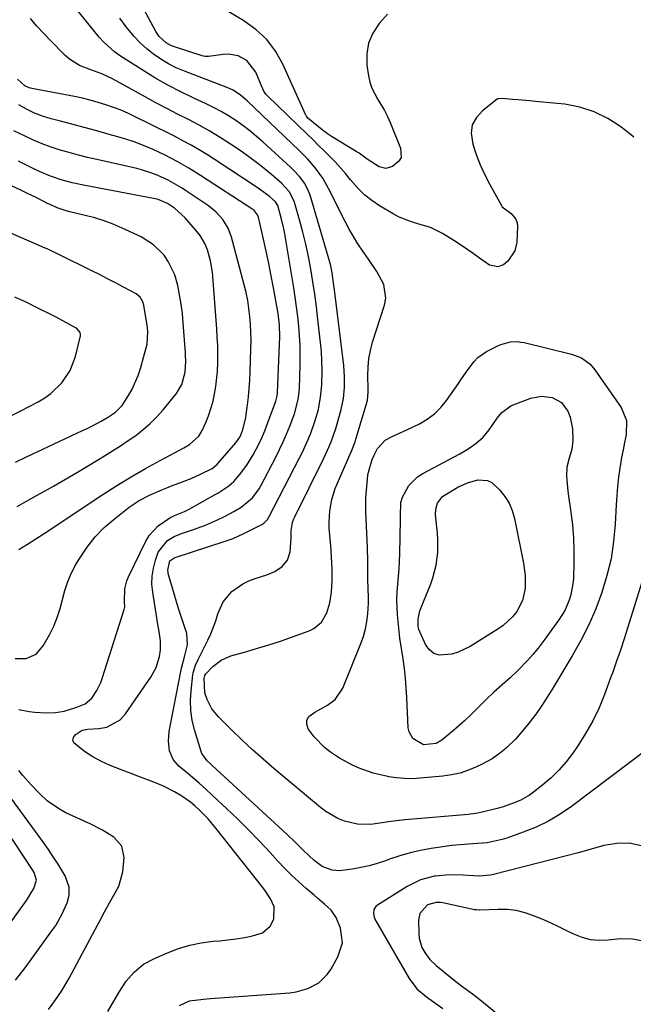
# Model space of a CAD drawing. Units: inches. Extents: x 1920876 to 1926204, y 384959 to 390238.
# Drawn here: x 1923720 to 1923922, y 387172 to 387496 of the extents above; entities that cross this region are included whole.
import ezdxf

# ---------------------------------------------------------------- set-up
doc = ezdxf.new("R2010")
doc.units = ezdxf.units.IN
doc.header["$MEASUREMENT"] = 0
for name, color, linetype in [('1', 7, 'Continuous'), ('7', 7, 'Continuous'), ('8', 7, 'Continuous')]:
    doc.layers.add(name, color=color, linetype=linetype)

msp = doc.modelspace()

# ---------------------------------------------------------------- linework, layer by layer
at = {"layer": '1', "color": 18}
for points in [[(1923718.87, 387336.13, 1788), (1923722.65, 387338.23, 1788), (1923726.43, 387340.35, 1788), (1923726.82, 387340.57, 1788), (1923730.78, 387342.81, 1788), (1923734.72, 387345.08, 1788), (1923738.65, 387347.39, 1788), (1923742.55, 387349.73, 1788), (1923747.57, 387352.76, 1788), (1923750.19, 387354.38, 1788), (1923752.78, 387356.04, 1788), (1923755.34, 387357.75, 1788), (1923757.88, 387359.5, 1788), (1923760.31, 387361.38, 1788), (1923762.63, 387363.37, 1788), (1923764.78, 387365.54, 1788), (1923766.81, 387367.84, 1788), (1923771.2, 387373.22, 1788), (1923772.99, 387376.19, 1788), (1923774.11, 387380.27, 1788), (1923774.3, 387383.92, 1788), (1923774.25, 387385.79, 1788), (1923774.19, 387386.73, 1788), (1923773.48, 387396.45, 1788), (1923773.19, 387399.55, 1788), (1923772.79, 387402.64, 1788), (1923772.26, 387405.71, 1788), (1923771.63, 387408.76, 1788), (1923770.64, 387412.35, 1788), (1923768.54, 387416.73, 1788), (1923767.16, 387418.76, 1788), (1923763.72, 387422.22, 1788), (1923759.57, 387424.78, 1788), (1923753.37, 387427.69, 1788), (1923750.42, 387428.96, 1788), (1923747.41, 387430.11, 1788), (1923744.35, 387431.07, 1788), (1923741.23, 387431.9, 1788), (1923736.16, 387433.09, 1788), (1923734.95, 387433.39, 1788), (1923731.99, 387434.35, 1788), (1923729.65, 387435.45, 1788), (1923729.07, 387435.73, 1788), (1923725.04, 387437.75, 1788), (1923722.44, 387439.03, 1788), (1923719.83, 387440.29, 1788), (1923717.21, 387441.52, 1788)], [(1923718.33, 387350.69, 1786), (1923721.87, 387352.42, 1786), (1923725.42, 387354.11, 1786), (1923740.34, 387361.05, 1786), (1923741.89, 387361.8, 1786), (1923743.44, 387362.56, 1786), (1923746.5, 387364.15, 1786), (1923748.59, 387365.32, 1786), (1923751.18, 387367.11, 1786), (1923753.35, 387369.35, 1786), (1923753.94, 387370.21, 1786), (1923755.43, 387372.59, 1786), (1923756.63, 387374.72, 1786), (1923758.59, 387379.16, 1786), (1923759.35, 387381.48, 1786), (1923761.4, 387388.76, 1786), (1923761.58, 387389.52, 1786), (1923761.83, 387393.4, 1786), (1923761.65, 387394.96, 1786), (1923760.48, 387402.29, 1786), (1923760.18, 387403.42, 1786), (1923759.29, 387404.93, 1786), (1923757.96, 387406.02, 1786), (1923753.77, 387408.26, 1786), (1923751.15, 387409.65, 1786), (1923748.52, 387411.03, 1786), (1923745.88, 387412.38, 1786), (1923743.22, 387413.71, 1786), (1923733.19, 387418.7, 1786), (1923731.9, 387419.33, 1786), (1923729.96, 387420.25, 1786), (1923728.65, 387420.84, 1786), (1923727.99, 387421.13, 1786), (1923705.38, 387430.93, 1786)], [(1923715.39, 387365.28, 1784), (1923719.86, 387367.49, 1784), (1923725.74, 387370.56, 1784), (1923727.89, 387371.85, 1784), (1923729.92, 387373.28, 1784), (1923733.52, 387376.73, 1784), (1923736.28, 387380.83, 1784), (1923738, 387385.47, 1784), (1923739.64, 387392.28, 1784), (1923739.68, 387392.66, 1784), (1923739.56, 387393.39, 1784), (1923738.6, 387394.58, 1784), (1923738.26, 387394.8, 1784), (1923731.61, 387398.34, 1784), (1923729.7, 387399.34, 1784), (1923725.87, 387401.29, 1784), (1923722, 387403.18, 1784), (1923718.09, 387404.98, 1784)]]:
    msp.add_polyline3d(points, dxfattribs=at)
at = {"layer": '7', "color": 18}
for points in [[(1923921.71, 387457.64, 1804), (1923919.41, 387459.48, 1804), (1923917.04, 387461.22, 1804), (1923915.19, 387462.48, 1804), (1923913.08, 387463.79, 1804), (1923908.62, 387465.95, 1804), (1923903.87, 387467.48, 1804), (1923898.98, 387468.45, 1804), (1923896.5, 387468.75, 1804), (1923889.3, 387469.4, 1804), (1923887.41, 387469.56, 1804), (1923883.63, 387469.89, 1804), (1923881.74, 387470.05, 1804), (1923878.37, 387470.32, 1804), (1923877.13, 387470.27, 1804), (1923876.95, 387470.19, 1804), (1923876.77, 387470.08, 1804), (1923871.85, 387466.33, 1804), (1923869.88, 387464.11, 1804), (1923868.55, 387461.69, 1804), (1923868.2, 387458.95, 1804), (1923868.68, 387455.35, 1804), (1923869.83, 387451.91, 1804), (1923871.13, 387448.53, 1804), (1923872.64, 387445.24, 1804), (1923874.3, 387442.01, 1804), (1923878.12, 387435.11, 1804), (1923878.39, 387434.71, 1804), (1923881.3, 387432.49, 1804), (1923882.9, 387430.63, 1804), (1923883.27, 387429.49, 1804), (1923883.42, 387428.24, 1804), (1923883.21, 387423.11, 1804), (1923882.58, 387420.18, 1804), (1923880.28, 387416.78, 1804), (1923878.78, 387415.59, 1804), (1923876.95, 387415, 1804), (1923874.19, 387415.46, 1804), (1923870.89, 387417.83, 1804), (1923868.83, 387419.34, 1804), (1923866.75, 387420.82, 1804), (1923864.62, 387422.23, 1804), (1923862.46, 387423.6, 1804), (1923858.74, 387425.9, 1804), (1923854.84, 387427.87, 1804), (1923850.66, 387429.15, 1804), (1923848.55, 387429.72, 1804), (1923844.5, 387431.32, 1804), (1923842.56, 387432.35, 1804), (1923837.99, 387435.08, 1804), (1923835.5, 387436.75, 1804), (1923833.15, 387438.59, 1804), (1923831.01, 387440.68, 1804), (1923828.45, 387443.64, 1804), (1923826.82, 387445.63, 1804), (1923825.15, 387447.57, 1804), (1923823.41, 387449.46, 1804), (1923821.63, 387451.31, 1804), (1923819.81, 387453.12, 1804), (1923817.99, 387454.92, 1804), (1923816.15, 387456.72, 1804), (1923814.31, 387458.51, 1804), (1923801.15, 387471.19, 1804), (1923800.61, 387471.79, 1804), (1923799.96, 387472.82, 1804), (1923799.6, 387473.55, 1804), (1923799.44, 387473.92, 1804), (1923797.35, 387479, 1804), (1923794.4, 387482.84, 1804), (1923791.49, 387484.4, 1804), (1923788.3, 387484.94, 1804), (1923786.63, 387484.85, 1804), (1923781.81, 387484.13, 1804), (1923780.59, 387484.16, 1804), (1923779.69, 387484.36, 1804), (1923770.53, 387487.33, 1804), (1923769.58, 387487.7, 1804), (1923767.82, 387488.68, 1804), (1923765.59, 387490.74, 1804), (1923764.47, 387492.43, 1804), (1923755.66, 387508.89, 1804)], [(1923840.62, 387498.12, 1806), (1923837.91, 387494.99, 1806), (1923835.87, 387491.87, 1806), (1923834.42, 387488.58, 1806), (1923833.86, 387485.03, 1806), (1923833.89, 387481.31, 1806), (1923834.38, 387477.8, 1806), (1923834.83, 387475.73, 1806), (1923835.45, 387473.73, 1806), (1923837.42, 387470.01, 1806), (1923839.65, 387466.37, 1806), (1923840.61, 387464.46, 1806), (1923841.48, 387462.5, 1806), (1923844.98, 387453.96, 1806), (1923845.1, 387450.97, 1806), (1923844.38, 387449.72, 1806), (1923842.32, 387448, 1806), (1923840.14, 387447.32, 1806), (1923837.91, 387447.83, 1806), (1923833.94, 387450.4, 1806), (1923832.19, 387451.71, 1806), (1923831.28, 387452.32, 1806), (1923830.35, 387452.91, 1806), (1923822.23, 387457.88, 1806), (1923820.96, 387458.71, 1806), (1923820.35, 387459.16, 1806), (1923819.76, 387459.63, 1806), (1923814.49, 387463.92, 1806), (1923814.03, 387464.49, 1806), (1923813.89, 387464.76, 1806), (1923813.83, 387464.89, 1806), (1923806.27, 387481.62, 1806), (1923803.83, 387485.9, 1806), (1923800.94, 387489.79, 1806), (1923797.39, 387493.07, 1806), (1923793.39, 387495.96, 1806), (1923788.41, 387498.89, 1806)], [(1923772.27, 387171.83, 1798), (1923775.54, 387173.37, 1798), (1923780.1, 387173.97, 1798), (1923782.42, 387174.14, 1798), (1923808.57, 387176.06, 1798), (1923810.59, 387176.33, 1798), (1923814.46, 387177.42, 1798), (1923818.01, 387179.32, 1798), (1923820.85, 387182.06, 1798), (1923822, 387183.71, 1798), (1923824.36, 387187.86, 1798), (1923825.8, 387192.52, 1798), (1923825.14, 387197.35, 1798), (1923823.75, 387200.82, 1798), (1923822.11, 387203.19, 1798), (1923819.94, 387205.21, 1798), (1923817.67, 387207.15, 1798), (1923816.54, 387208.12, 1798), (1923813.86, 387210.38, 1798), (1923811.43, 387212.53, 1798), (1923809.06, 387214.73, 1798), (1923806.78, 387217.03, 1798), (1923804.55, 387219.39, 1798), (1923802.04, 387222.16, 1798), (1923798.56, 387225.9, 1798), (1923795.02, 387229.59, 1798), (1923791.39, 387233.18, 1798), (1923787.69, 387236.72, 1798), (1923783.02, 387241.08, 1798), (1923780.86, 387243.06, 1798), (1923778.67, 387245.01, 1798), (1923776.45, 387246.93, 1798), (1923774.2, 387248.82, 1798), (1923772.17, 387250.49, 1798), (1923770.13, 387252.83, 1798), (1923768.97, 387255.71, 1798), (1923768.6, 387258.87, 1798), (1923768.88, 387262.04, 1798), (1923772.71, 387281.77, 1798), (1923772.94, 387282.91, 1798), (1923773.89, 387286.65, 1798), (1923774.84, 387290.5, 1798), (1923774.62, 387294.32, 1798), (1923772.89, 387299.58, 1798), (1923772.06, 387302.16, 1798), (1923771.24, 387304.75, 1798), (1923770.44, 387307.35, 1798), (1923769.66, 387309.95, 1798), (1923768.57, 387313.63, 1798), (1923768.34, 387315.16, 1798), (1923768.9, 387317.81, 1798), (1923769.09, 387318.15, 1798), (1923769.99, 387318.9, 1798), (1923770.71, 387319.25, 1798), (1923771.09, 387319.39, 1798), (1923786.93, 387324.53, 1798), (1923789.86, 387325.6, 1798), (1923792, 387326.55, 1798), (1923792.7, 387326.89, 1798), (1923799.28, 387330.2, 1798), (1923799.99, 387330.63, 1798), (1923801.15, 387331.81, 1798), (1923801.59, 387332.52, 1798), (1923811.7, 387352.05, 1798), (1923812.67, 387353.99, 1798), (1923814.48, 387357.95, 1798), (1923815.41, 387360.17, 1798), (1923816.8, 387364.04, 1798), (1923817.9, 387368.01, 1798), (1923818.66, 387372.05, 1798), (1923819.01, 387376.14, 1798), (1923819.12, 387381.04, 1798), (1923819.07, 387384.04, 1798), (1923818.89, 387387.04, 1798), (1923818.62, 387390.03, 1798), (1923817.76, 387397.65, 1798), (1923817.25, 387401.8, 1798), (1923816.71, 387405.93, 1798), (1923816.1, 387410.06, 1798), (1923815.45, 387414.18, 1798), (1923814.68, 387418.31, 1798), (1923813.83, 387422.36, 1798), (1923812.84, 387426.39, 1798), (1923811.75, 387430.39, 1798), (1923809.93, 387436.62, 1798), (1923808.33, 387439.8, 1798), (1923805.87, 387442.42, 1798), (1923802.47, 387445.35, 1798), (1923800.05, 387447.36, 1798), (1923797.59, 387449.31, 1798), (1923795.06, 387451.18, 1798), (1923792.48, 387452.98, 1798), (1923789.01, 387455.33, 1798), (1923785.64, 387457.51, 1798), (1923782.22, 387459.6, 1798), (1923778.72, 387461.56, 1798), (1923775.17, 387463.42, 1798), (1923771.6, 387465.25, 1798), (1923768.03, 387467.09, 1798), (1923764.49, 387468.98, 1798), (1923760.96, 387470.9, 1798), (1923750.19, 387476.82, 1798), (1923746.71, 387478.46, 1798), (1923743.1, 387479.79, 1798), (1923739.3, 387481.22, 1798), (1923735.99, 387483.29, 1798), (1923734.51, 387484.6, 1798), (1923729.8, 387489.41, 1798), (1923727.55, 387491.79, 1798), (1923725.35, 387494.21, 1798), (1923723.24, 387496.71, 1798)], [(1923929.02, 387326.36, 1802), (1923919.08, 387294.33, 1802), (1923918.5, 387292.49, 1802), (1923917.29, 387288.81, 1802), (1923916.03, 387285.15, 1802), (1923914.73, 387281.51, 1802), (1923914.06, 387279.69, 1802), (1923912.07, 387274.26, 1802), (1923910.24, 387269.82, 1802), (1923908.19, 387265.49, 1802), (1923905.82, 387261.33, 1802), (1923903.23, 387257.28, 1802), (1923901.58, 387254.9, 1802), (1923899.4, 387252.03, 1802), (1923897.06, 387249.32, 1802), (1923894.49, 387246.82, 1802), (1923891.76, 387244.47, 1802), (1923888.66, 387242.02, 1802), (1923887.33, 387241.07, 1802), (1923884.5, 387239.44, 1802), (1923881.46, 387238.19, 1802), (1923878.33, 387237.18, 1802), (1923876.75, 387236.74, 1802), (1923871.36, 387235.37, 1802), (1923870.36, 387235.15, 1802), (1923868.84, 387234.92, 1802), (1923867.82, 387234.81, 1802), (1923867.31, 387234.76, 1802), (1923846.38, 387232.97, 1802), (1923841.88, 387232.36, 1802), (1923837.39, 387231.71, 1802), (1923835.18, 387231.47, 1802), (1923830.77, 387231.51, 1802), (1923826.49, 387232.53, 1802), (1923824.3, 387233.45, 1802), (1923820.38, 387235.7, 1802), (1923818.56, 387237.06, 1802), (1923803.37, 387249.78, 1802), (1923799.76, 387252.88, 1802), (1923796.21, 387256.03, 1802), (1923792.74, 387259.28, 1802), (1923789.33, 387262.6, 1802), (1923785.04, 387266.87, 1802), (1923782.89, 387269.51, 1802), (1923781.32, 387272.53, 1802), (1923780.51, 387274.77, 1802), (1923780.39, 387279.56, 1802), (1923780.6, 387280.41, 1802), (1923780.94, 387280.98, 1802), (1923783.24, 387283.37, 1802), (1923785.94, 387285.52, 1802), (1923789.11, 387286.88, 1802), (1923793.65, 387288.15, 1802), (1923797.61, 387289.31, 1802), (1923801.56, 387290.52, 1802), (1923805.48, 387291.81, 1802), (1923809.38, 387293.16, 1802), (1923814.87, 387295.12, 1802), (1923816.42, 387295.88, 1802), (1923818.95, 387298.06, 1802), (1923820.68, 387301.07, 1802), (1923821.72, 387304.42, 1802), (1923822.18, 387307.88, 1802), (1923822.44, 387311.7, 1802), (1923822.43, 387315.53, 1802), (1923822.23, 387319.37, 1802), (1923821.96, 387323.19, 1802), (1923821.49, 387328.98, 1802), (1923821.42, 387330.88, 1802), (1923821.63, 387334.67, 1802), (1923822.34, 387338.42, 1802), (1923823.48, 387342.04, 1802), (1923824.19, 387343.81, 1802), (1923827.63, 387351.52, 1802), (1923829.04, 387354.85, 1802), (1923829.97, 387357.39, 1802), (1923830.25, 387358.25, 1802), (1923833.75, 387369.9, 1802), (1923834.04, 387371.1, 1802), (1923834.25, 387373.56, 1802), (1923834.25, 387374.8, 1802), (1923834.16, 387379.19, 1802), (1923834.24, 387381.98, 1802), (1923834.5, 387384.74, 1802), (1923835.04, 387387.46, 1802), (1923835.75, 387390.16, 1802), (1923839.64, 387402.32, 1802), (1923840.05, 387404.65, 1802), (1923839.47, 387409.13, 1802), (1923837.14, 387413.37, 1802), (1923834.37, 387417.51, 1802), (1923832.53, 387420.13, 1802), (1923830.94, 387422.49, 1802), (1923829.42, 387424.89, 1802), (1923828.02, 387427.35, 1802), (1923826.69, 387429.87, 1802), (1923821.29, 387440.72, 1802), (1923819.33, 387444.17, 1802), (1923817.02, 387447.4, 1802), (1923814.42, 387450.41, 1802), (1923811.63, 387453.25, 1802), (1923794.47, 387469.62, 1802), (1923793.76, 387470.27, 1802), (1923792.26, 387471.48, 1802), (1923789.83, 387473.05, 1802), (1923788.08, 387473.84, 1802), (1923773.85, 387479.33, 1802), (1923771.18, 387480.49, 1802), (1923768.59, 387481.79, 1802), (1923766.1, 387483.28, 1802), (1923763.7, 387484.92, 1802), (1923761.43, 387486.75, 1802), (1923759.28, 387488.69, 1802), (1923757.29, 387490.8, 1802), (1923754.71, 387493.96, 1802), (1923752.6, 387496.76, 1802)], [(1923748.7, 387169.84, 1796), (1923750.6, 387173.25, 1796), (1923752.48, 387176.51, 1796), (1923754.71, 387179.86, 1796), (1923757.36, 387182.88, 1796), (1923760.44, 387185.43, 1796), (1923763.95, 387187.35, 1796), (1923768.33, 387189.23, 1796), (1923771.94, 387190.57, 1796), (1923775.61, 387191.69, 1796), (1923779.37, 387192.45, 1796), (1923783.18, 387192.98, 1796), (1923785.47, 387193.19, 1796), (1923788.18, 387193.48, 1796), (1923790.88, 387193.83, 1796), (1923793.57, 387194.28, 1796), (1923796.25, 387194.78, 1796), (1923799.5, 387195.74, 1796), (1923802.06, 387197.92, 1796), (1923803.26, 387200.28, 1796), (1923803.39, 387204.36, 1796), (1923802.13, 387206.97, 1796), (1923800.49, 387209.45, 1796), (1923799.59, 387210.65, 1796), (1923784.21, 387230.25, 1796), (1923781.63, 387233.31, 1796), (1923778.83, 387236.19, 1796), (1923777.3, 387237.57, 1796), (1923775.81, 387238.8, 1796), (1923772.63, 387241.01, 1796), (1923770.62, 387242.18, 1796), (1923766.94, 387244.03, 1796), (1923763.74, 387245.37, 1796), (1923761.15, 387246.38, 1796), (1923758.57, 387247.37, 1796), (1923755.97, 387248.33, 1796), (1923753.36, 387249.27, 1796), (1923749.46, 387250.79, 1796), (1923746.55, 387252.14, 1796), (1923743.75, 387253.7, 1796), (1923741.02, 387255.42, 1796), (1923737.43, 387258.27, 1796), (1923737.13, 387259.13, 1796), (1923737.35, 387260.01, 1796), (1923737.92, 387260.91, 1796), (1923740.26, 387262.48, 1796), (1923742.02, 387262.84, 1796), (1923745.72, 387263, 1796), (1923748.31, 387263.48, 1796), (1923752.68, 387265.9, 1796), (1923754.46, 387267.82, 1796), (1923762.78, 387279.87, 1796), (1923764.56, 387283.13, 1796), (1923765.61, 387286.68, 1796), (1923765.94, 387288.89, 1796), (1923765.96, 387291.9, 1796), (1923765.54, 387294.91, 1796), (1923765.04, 387297.92, 1796), (1923764.8, 387299.43, 1796), (1923763.41, 387307.89, 1796), (1923763.18, 387310.55, 1796), (1923763.21, 387313.19, 1796), (1923763.63, 387315.79, 1796), (1923764.31, 387318.37, 1796), (1923765.24, 387321.03, 1796), (1923768.27, 387324.91, 1796), (1923770.52, 387326.19, 1796), (1923772.91, 387327.17, 1796), (1923776.83, 387328.5, 1796), (1923780.83, 387329.98, 1796), (1923784.73, 387331.71, 1796), (1923786.99, 387332.82, 1796), (1923790.08, 387334.48, 1796), (1923792.51, 387335.91, 1796), (1923796.23, 387338.95, 1796), (1923798.4, 387341.85, 1796), (1923799, 387342.9, 1796), (1923803.9, 387352.28, 1796), (1923805.15, 387354.79, 1796), (1923806.35, 387357.32, 1796), (1923807.47, 387359.9, 1796), (1923808.53, 387362.5, 1796), (1923810.09, 387366.61, 1796), (1923811.29, 387371.29, 1796), (1923811.58, 387373.68, 1796), (1923811.65, 387374.89, 1796), (1923811.91, 387382.69, 1796), (1923811.95, 387385.88, 1796), (1923811.9, 387389.07, 1796), (1923811.74, 387392.25, 1796), (1923811.48, 387395.43, 1796), (1923811.14, 387398.61, 1796), (1923810.75, 387401.78, 1796), (1923810.3, 387404.94, 1796), (1923809.8, 387408.09, 1796), (1923806.86, 387425.78, 1796), (1923806.56, 387427.41, 1796), (1923805.83, 387430.65, 1796), (1923804.56, 387435.09, 1796), (1923803.81, 387436.31, 1796), (1923801.7, 387438.17, 1796), (1923797.74, 387441.08, 1796), (1923784.01, 387450.12, 1796), (1923781.39, 387451.8, 1796), (1923778.73, 387453.42, 1796), (1923776.03, 387454.97, 1796), (1923773.3, 387456.47, 1796), (1923770.53, 387457.92, 1796), (1923767.77, 387459.35, 1796), (1923764.98, 387460.75, 1796), (1923762.19, 387462.14, 1796), (1923757.89, 387464.26, 1796), (1923755.47, 387465.4, 1796), (1923753.02, 387466.46, 1796), (1923750.52, 387467.42, 1796), (1923748, 387468.3, 1796), (1923745.45, 387469.09, 1796), (1923742.88, 387469.81, 1796), (1923740.28, 387470.43, 1796), (1923737.67, 387470.98, 1796), (1923723.6, 387473.67, 1796), (1923722.81, 387473.88, 1796), (1923721.34, 387474.56, 1796), (1923718.89, 387476.76, 1796)], [(1923719.39, 387269.24, 1794), (1923722.76, 387268.63, 1794), (1923724.68, 387268.36, 1794), (1923728.53, 387268.15, 1794), (1923731.41, 387268.27, 1794), (1923734.29, 387268.68, 1794), (1923738.44, 387269.99, 1794), (1923741.18, 387271.16, 1794), (1923743.38, 387273.04, 1794), (1923745.01, 387275.49, 1794), (1923746.31, 387278.12, 1794), (1923746.82, 387279.5, 1794), (1923754.04, 387302.22, 1794), (1923754.22, 387303.06, 1794), (1923754.15, 387304.8, 1794), (1923754.26, 387308.96, 1794), (1923754.89, 387311.61, 1794), (1923755.41, 387312.89, 1794), (1923761.3, 387324.87, 1794), (1923762.39, 387326.68, 1794), (1923765.18, 387329.75, 1794), (1923769.09, 387332.35, 1794), (1923770.61, 387333.17, 1794), (1923773.82, 387334.46, 1794), (1923775.37, 387335.24, 1794), (1923783.92, 387339.98, 1794), (1923784.86, 387340.52, 1794), (1923788.45, 387342.91, 1794), (1923790.05, 387344.34, 1794), (1923791.99, 387346.5, 1794), (1923794.43, 387349.64, 1794), (1923796.49, 387353.03, 1794), (1923798.18, 387356.33, 1794), (1923799.27, 387358.65, 1794), (1923800.27, 387361.01, 1794), (1923801.2, 387363.4, 1794), (1923803.92, 387370.78, 1794), (1923804.04, 387371.13, 1794), (1923804.37, 387372.54, 1794), (1923804.46, 387373.27, 1794), (1923804.48, 387373.63, 1794), (1923805.18, 387391.97, 1794), (1923805.11, 387395.78, 1794), (1923804.63, 387399.57, 1794), (1923803.14, 387407.99, 1794), (1923802.4, 387412.02, 1794), (1923801.61, 387416.06, 1794), (1923800.75, 387420.07, 1794), (1923799.86, 387424.08, 1794), (1923798.19, 387431.29, 1794), (1923797.92, 387432.05, 1794), (1923796.95, 387433.34, 1794), (1923796.64, 387433.6, 1794), (1923796.31, 387433.84, 1794), (1923779.1, 387445.06, 1794), (1923775.33, 387447.42, 1794), (1923771.48, 387449.62, 1794), (1923767.54, 387451.67, 1794), (1923763.52, 387453.56, 1794), (1923759.88, 387455.11, 1794), (1923757.27, 387456.11, 1794), (1923754.62, 387456.99, 1794), (1923751.94, 387457.79, 1794), (1923749.13, 387458.56, 1794), (1923745.02, 387459.67, 1794), (1923740.92, 387460.78, 1794), (1923736.8, 387461.87, 1794), (1923732.69, 387462.95, 1794), (1923730, 387463.65, 1794), (1923727.21, 387464.51, 1794), (1923724.49, 387465.54, 1794), (1923721.88, 387466.82, 1794), (1923719.34, 387468.26, 1794)], [(1923718.14, 387286.01, 1792), (1923721.8, 387286.08, 1792), (1923725.06, 387287.52, 1792), (1923727.42, 387290.2, 1792), (1923729.46, 387293.88, 1792), (1923730.84, 387296.66, 1792), (1923732.04, 387299.51, 1792), (1923732.97, 387302.46, 1792), (1923733.72, 387305.48, 1792), (1923734.49, 387308.48, 1792), (1923735.45, 387311.42, 1792), (1923736.7, 387314.24, 1792), (1923738.14, 387316.98, 1792), (1923739.4, 387319.11, 1792), (1923741.81, 387322.7, 1792), (1923744.46, 387326.07, 1792), (1923747.48, 387329.12, 1792), (1923750.73, 387331.96, 1792), (1923755.72, 387335.83, 1792), (1923758.91, 387338.02, 1792), (1923762.35, 387339.79, 1792), (1923766.44, 387341.59, 1792), (1923768.02, 387342.26, 1792), (1923769.61, 387342.9, 1792), (1923772.84, 387344.05, 1792), (1923776.06, 387345.25, 1792), (1923779.17, 387346.67, 1792), (1923782.99, 387348.64, 1792), (1923784.29, 387349.65, 1792), (1923784.58, 387349.94, 1792), (1923784.86, 387350.24, 1792), (1923790.77, 387357, 1792), (1923792.09, 387358.85, 1792), (1923792.97, 387360.94, 1792), (1923794.03, 387365.25, 1792), (1923794.19, 387366.35, 1792), (1923794.59, 387369.52, 1792), (1923794.88, 387372.22, 1792), (1923795.13, 387374.92, 1792), (1923795.31, 387377.62, 1792), (1923795.44, 387380.33, 1792), (1923795.7, 387388.02, 1792), (1923795.75, 387390.68, 1792), (1923795.72, 387393.33, 1792), (1923795.59, 387395.99, 1792), (1923795.39, 387398.64, 1792), (1923795.07, 387401.28, 1792), (1923794.67, 387403.9, 1792), (1923794.14, 387406.5, 1792), (1923793.52, 387409.08, 1792), (1923789.36, 387424.68, 1792), (1923788.22, 387427.73, 1792), (1923786.5, 387430.5, 1792), (1923784.31, 387432.93, 1792), (1923781.76, 387434.98, 1792), (1923774.23, 387440.07, 1792), (1923773.12, 387440.8, 1792), (1923770.85, 387442.18, 1792), (1923768.52, 387443.45, 1792), (1923764.9, 387445.11, 1792), (1923762.85, 387445.9, 1792), (1923759.77, 387446.87, 1792), (1923758.21, 387447.27, 1792), (1923745, 387450.27, 1792), (1923741.97, 387450.98, 1792), (1923738.95, 387451.73, 1792), (1923735.94, 387452.54, 1792), (1923732.95, 387453.38, 1792), (1923729.99, 387454.33, 1792), (1923727.07, 387455.39, 1792), (1923724.22, 387456.61, 1792), (1923721.41, 387457.93, 1792), (1923717.76, 387459.76, 1792)], [(1923875.06, 387253.08, 1804), (1923871.53, 387251.14, 1804), (1923869.93, 387250.37, 1804), (1923867.26, 387249.26, 1804), (1923864.53, 387248.35, 1804), (1923861.73, 387247.73, 1804), (1923858.87, 387247.31, 1804), (1923851.38, 387246.62, 1804), (1923848.79, 387246.49, 1804), (1923846.19, 387246.51, 1804), (1923843.61, 387246.74, 1804), (1923841.04, 387247.12, 1804), (1923840.72, 387247.18, 1804), (1923835.97, 387248.33, 1804), (1923831.35, 387249.93, 1804), (1923829.12, 387250.93, 1804), (1923824.85, 387253.27, 1804), (1923821.91, 387255.26, 1804), (1923819.98, 387256.79, 1804), (1923816.55, 387260.27, 1804), (1923814.55, 387262.93, 1804), (1923814.07, 387264.43, 1804), (1923814.06, 387265.8, 1804), (1923814.76, 387266.98, 1804), (1923816.8, 387268.42, 1804), (1923820.92, 387270.69, 1804), (1923823.39, 387272.57, 1804), (1923825.97, 387276.32, 1804), (1923831.93, 387290.94, 1804), (1923832.77, 387293.34, 1804), (1923833.46, 387295.78, 1804), (1923833.9, 387298.28, 1804), (1923834.18, 387300.81, 1804), (1923834.35, 387304.24, 1804), (1923834.39, 387305.94, 1804), (1923834.32, 387309.32, 1804), (1923834.21, 387311.81, 1804), (1923834.19, 387314.51, 1804), (1923834.2, 387316.31, 1804), (1923834.19, 387317.21, 1804), (1923834.16, 387318.11, 1804), (1923834.04, 387322.55, 1804), (1923833.85, 387327.25, 1804), (1923833.73, 387329.59, 1804), (1923833.48, 387334.29, 1804), (1923833.56, 387338.97, 1804), (1923833.73, 387341.32, 1804), (1923834.23, 387346.42, 1804), (1923834.36, 387347.34, 1804), (1923835.63, 387351.55, 1804), (1923836.24, 387353.01, 1804), (1923837.35, 387355.14, 1804), (1923839.89, 387357.94, 1804), (1923841.96, 387359.01, 1804), (1923843.65, 387359.77, 1804), (1923847.01, 387361.33, 1804), (1923851.16, 387363.34, 1804), (1923853.73, 387364.84, 1804), (1923856.1, 387366.57, 1804), (1923858.19, 387368.64, 1804), (1923860.07, 387370.95, 1804), (1923864.01, 387376.61, 1804), (1923865.03, 387378.07, 1804), (1923867.06, 387381.01, 1804), (1923869.17, 387383.84, 1804), (1923870.39, 387385.09, 1804), (1923873.26, 387387.06, 1804), (1923876.92, 387388.97, 1804), (1923877.94, 387389.43, 1804), (1923881.15, 387390.27, 1804), (1923883.37, 387390.33, 1804), (1923884.47, 387390.21, 1804), (1923885.57, 387390, 1804), (1923901.14, 387386.26, 1804), (1923904.43, 387384.97, 1804), (1923907.27, 387382.87, 1804), (1923908.8, 387381.07, 1804), (1923917.48, 387368.7, 1804), (1923919.31, 387364.36, 1804), (1923919.2, 387359.64, 1804), (1923918.63, 387357.18, 1804), (1923918.12, 387354.7, 1804), (1923917.66, 387352.22, 1804), (1923917.09, 387348.7, 1804), (1923916.68, 387345.69, 1804), (1923916.33, 387342.66, 1804), (1923916.07, 387339.63, 1804), (1923915.88, 387336.6, 1804), (1923915.57, 387330.31, 1804), (1923915.04, 387324.58, 1804), (1923914.18, 387318.91, 1804), (1923912.85, 387313.33, 1804), (1923911.19, 387307.82, 1804), (1923909.13, 387302.43, 1804), (1923906.84, 387297.15, 1804), (1923904.24, 387292.01, 1804), (1923901.42, 387286.98, 1804), (1923895.65, 387277.4, 1804), (1923894.67, 387275.79, 1804), (1923893.68, 387274.17, 1804), (1923891.66, 387270.97, 1804), (1923889.53, 387267.85, 1804), (1923888.39, 387266.34, 1804), (1923887.21, 387264.86, 1804), (1923884.08, 387261.06, 1804), (1923882.75, 387259.54, 1804), (1923879.88, 387256.72, 1804), (1923878.34, 387255.41, 1804), (1923875.06, 387253.08, 1804)], [(1923898.94, 387301.88, 1806), (1923896.99, 387298.76, 1806), (1923891.83, 387291.63, 1806), (1923890.2, 387289.49, 1806), (1923888.5, 387287.4, 1806), (1923886.71, 387285.4, 1806), (1923883.55, 387282.14, 1806), (1923880.99, 387279.69, 1806), (1923878.33, 387277.35, 1806), (1923875.67, 387275.01, 1806), (1923873.11, 387272.56, 1806), (1923867.75, 387267.21, 1806), (1923866.01, 387265.54, 1806), (1923862.41, 387262.34, 1806), (1923860.55, 387260.82, 1806), (1923858.47, 387259.19, 1806), (1923856.65, 387258.12, 1806), (1923852.53, 387257.68, 1806), (1923849.03, 387259.74, 1806), (1923847.76, 387261.95, 1806), (1923847.5, 387263.26, 1806), (1923847.04, 387273.2, 1806), (1923846.84, 387276.39, 1806), (1923846.58, 387279.58, 1806), (1923846.2, 387282.75, 1806), (1923845.76, 387285.92, 1806), (1923844.8, 387292.08, 1806), (1923844.79, 387292.17, 1806), (1923844.76, 387292.33, 1806), (1923844.69, 387292.67, 1806), (1923844.68, 387292.75, 1806), (1923843.96, 387300.47, 1806), (1923843.8, 387302.98, 1806), (1923843.75, 387305.48, 1806), (1923843.85, 387307.99, 1806), (1923844.05, 387310.5, 1806), (1923844.3, 387313, 1806), (1923844.5, 387315.52, 1806), (1923844.63, 387318.03, 1806), (1923844.71, 387320.55, 1806), (1923844.89, 387331.72, 1806), (1923844.9, 387332.67, 1806), (1923845, 387337.39, 1806), (1923845.61, 387339.16, 1806), (1923847.72, 387342.95, 1806), (1923850.51, 387345.81, 1806), (1923852.22, 387346.94, 1806), (1923864.41, 387353.44, 1806), (1923867.14, 387355.02, 1806), (1923869.75, 387356.79, 1806), (1923872.1, 387358.85, 1806), (1923874.08, 387361.27, 1806), (1923876.49, 387364.82, 1806), (1923877.04, 387365.56, 1806), (1923878.25, 387366.97, 1806), (1923881.18, 387369.17, 1806), (1923882.02, 387369.55, 1806), (1923887.79, 387371.74, 1806), (1923891.28, 387372.44, 1806), (1923894.81, 387371.97, 1806), (1923897.84, 387370.28, 1806), (1923899.92, 387367.5, 1806), (1923900.73, 387365.45, 1806), (1923901.52, 387361.67, 1806), (1923901.57, 387357.81, 1806), (1923901.25, 387354.83, 1806), (1923900.42, 387351.94, 1806), (1923899.66, 387349.06, 1806), (1923899.54, 387346.08, 1806), (1923900.01, 387341.11, 1806), (1923900.22, 387339.51, 1806), (1923900.98, 387334.26, 1806), (1923901.48, 387330.03, 1806), (1923901.83, 387325.8, 1806), (1923901.96, 387321.55, 1806), (1923901.95, 387317.3, 1806), (1923901.8, 387312.45, 1806), (1923901.66, 387310.61, 1806), (1923900.98, 387307.01, 1806), (1923900.43, 387305.25, 1806), (1923898.94, 387301.88, 1806)], [(1923885.95, 387313.32, 1808), (1923885.95, 387309.12, 1808), (1923885.11, 387305.11, 1808), (1923883.2, 387301.47, 1808), (1923881.82, 387299.77, 1808), (1923878.74, 387296.89, 1808), (1923877, 387295.67, 1808), (1923867.86, 387290.03, 1808), (1923863.88, 387288.1, 1808), (1923861.76, 387287.48, 1808), (1923857.6, 387287.16, 1808), (1923855.85, 387287.71, 1808), (1923854.44, 387288.89, 1808), (1923853.26, 387290.49, 1808), (1923851.37, 387294.6, 1808), (1923850.97, 387295.64, 1808), (1923850.77, 387296.73, 1808), (1923850.73, 387299.01, 1808), (1923851.33, 387301.73, 1808), (1923854.9, 387310.64, 1808), (1923855.61, 387312.64, 1808), (1923856.65, 387316.73, 1808), (1923857.16, 387320.94, 1808), (1923857.2, 387325.17, 1808), (1923857.06, 387327.29, 1808), (1923856.46, 387333.29, 1808), (1923856.51, 387335.25, 1808), (1923857.05, 387337.13, 1808), (1923858.79, 387339.4, 1808), (1923859.58, 387339.96, 1808), (1923863.81, 387342.39, 1808), (1923866.99, 387343.88, 1808), (1923870.38, 387344.84, 1808), (1923873.58, 387344.64, 1808), (1923874.98, 387343.93, 1808), (1923877.58, 387341.5, 1808), (1923879.23, 387339.39, 1808), (1923880.63, 387337.15, 1808), (1923881.64, 387334.71, 1808), (1923882.39, 387332.14, 1808), (1923885.38, 387317.48, 1808), (1923885.95, 387313.32, 1808)], [(1923729.09, 387170.57, 1794), (1923730.99, 387173.05, 1794), (1923733.63, 387176.85, 1794), (1923735.97, 387180.84, 1794), (1923745.27, 387198.25, 1794), (1923745.82, 387199.3, 1794), (1923747.43, 387202.46, 1794), (1923749.71, 387206.61, 1794), (1923751.1, 387208.91, 1794), (1923752.22, 387211.13, 1794), (1923753.64, 387215.82, 1794), (1923754.04, 387220.52, 1794), (1923753.22, 387224.34, 1794), (1923750.62, 387227.26, 1794), (1923746.93, 387229.52, 1794), (1923743.07, 387231.5, 1794), (1923734.89, 387235.29, 1794), (1923732.71, 387236.44, 1794), (1923728.71, 387239.25, 1794), (1923726.31, 387241.48, 1794), (1923723.45, 387244.49, 1794), (1923720.7, 387247.6, 1794), (1923719.34, 387249.16, 1794)], [(1923718.26, 387180.19, 1792), (1923721.44, 387184.3, 1792), (1923730.27, 387196.41, 1792), (1923731.51, 387198.23, 1792), (1923733.67, 387202.06, 1792), (1923735.26, 387205.68, 1792), (1923735.93, 387208.19, 1792), (1923735.88, 387210.8, 1792), (1923734.66, 387214.54, 1792), (1923732.31, 387218.32, 1792), (1923730.72, 387220.75, 1792), (1923729.1, 387223.15, 1792), (1923727.44, 387225.53, 1792), (1923725.75, 387227.89, 1792), (1923714.68, 387243.08, 1792)], [(1923924.17, 387224.41, 1798), (1923920.17, 387225.26, 1798), (1923916.08, 387225.19, 1798), (1923911.86, 387224.49, 1798), (1923907.62, 387223.3, 1798), (1923903.37, 387222.13, 1798), (1923899.12, 387221, 1798), (1923894.85, 387219.9, 1798), (1923875.48, 387214.96, 1798), (1923874.57, 387214.76, 1798), (1923870.87, 387214.44, 1798), (1923869, 387214.5, 1798), (1923865.41, 387214.79, 1798), (1923860.9, 387214.91, 1798), (1923856.41, 387214.47, 1798), (1923856.09, 387214.41, 1798), (1923851.46, 387213.18, 1798), (1923847.17, 387211.04, 1798), (1923837.33, 387204.83, 1798), (1923836.85, 387204.42, 1798), (1923836.2, 387203.41, 1798), (1923836.02, 387202.15, 1798), (1923836.26, 387200.91, 1798), (1923836.53, 387200.32, 1798), (1923847.8, 387180.69, 1798), (1923850.29, 387177.38, 1798), (1923853.45, 387174.67, 1798), (1923858.86, 387170.85, 1798)], [(1923925.25, 387192.95, 1796), (1923921.24, 387193.71, 1796), (1923917.19, 387193.84, 1796), (1923913.27, 387193.4, 1796), (1923910.33, 387193.27, 1796), (1923907.45, 387193.48, 1796), (1923904.66, 387194.21, 1796), (1923901.92, 387195.28, 1796), (1923899.69, 387196.4, 1796), (1923896.98, 387197.72, 1796), (1923894.25, 387199.01, 1796), (1923891.49, 387200.23, 1796), (1923888.72, 387201.42, 1796), (1923885.89, 387202.38, 1796), (1923883.02, 387203.09, 1796), (1923880.08, 387203.42, 1796), (1923877.1, 387203.5, 1796), (1923871.07, 387203.27, 1796), (1923870.84, 387203.26, 1796), (1923869.93, 387203.29, 1796), (1923869.25, 387203.39, 1796), (1923858.9, 387205.6, 1796), (1923858.14, 387205.73, 1796), (1923856.61, 387205.8, 1796), (1923853.78, 387204.97, 1796), (1923851.31, 387202.09, 1796), (1923850.88, 387199.9, 1796), (1923850.92, 387195.55, 1796), (1923851.07, 387193.97, 1796), (1923851.96, 387190.97, 1796), (1923852.89, 387189.25, 1796), (1923854.61, 387186.97, 1796), (1923856.68, 387184.99, 1796), (1923861.42, 387181.14, 1796), (1923862.6, 387180.2, 1796), (1923864.99, 387178.36, 1796), (1923868.62, 387175.65, 1796), (1923870.99, 387173.78, 1796), (1923892.29, 387156.4, 1796)]]:
    msp.add_polyline3d(points, dxfattribs=at)
at = {"layer": '8', "color": 18}
for points in [[(1923926.63, 387256.5, 1800), (1923901.16, 387237.34, 1800), (1923897.43, 387234.8, 1800), (1923893.57, 387232.5, 1800), (1923889.52, 387230.57, 1800), (1923885.33, 387228.88, 1800), (1923879.9, 387226.97, 1800), (1923878.32, 387226.47, 1800), (1923873.46, 387225.44, 1800), (1923868.75, 387225.01, 1800), (1923865.96, 387224.89, 1800), (1923863.18, 387224.66, 1800), (1923861.79, 387224.48, 1800), (1923854.99, 387223.48, 1800), (1923851.51, 387222.86, 1800), (1923848.07, 387222.1, 1800), (1923844.69, 387221.13, 1800), (1923841.33, 387220.01, 1800), (1923839.94, 387219.5, 1800), (1923837.29, 387218.62, 1800), (1923834.62, 387217.84, 1800), (1923831.9, 387217.22, 1800), (1923829.15, 387216.71, 1800), (1923824.83, 387216.13, 1800), (1923822.48, 387216.35, 1800), (1923819.13, 387217.64, 1800), (1923816.5, 387219.56, 1800), (1923813.01, 387222.91, 1800), (1923810.35, 387225.55, 1800), (1923807.63, 387228.12, 1800), (1923782.93, 387250.85, 1800), (1923782.38, 387251.36, 1800), (1923781.33, 387252.41, 1800), (1923779.62, 387254.79, 1800), (1923779.36, 387255.48, 1800), (1923777.19, 387262.56, 1800), (1923776.43, 387265.74, 1800), (1923775.94, 387268.95, 1800), (1923775.85, 387272.19, 1800), (1923776.03, 387275.46, 1800), (1923776.64, 387280.72, 1800), (1923776.74, 387281.37, 1800), (1923777.53, 387283.88, 1800), (1923778.35, 387285.68, 1800), (1923781.56, 387292.13, 1800), (1923782.52, 387294.21, 1800), (1923784.14, 387298.48, 1800), (1923784.82, 387300.71, 1800), (1923786.58, 387304.74, 1800), (1923789.41, 387308.1, 1800), (1923793.04, 387310.68, 1800), (1923795.05, 387311.64, 1800), (1923797.15, 387312.42, 1800), (1923800.96, 387313.56, 1800), (1923803.62, 387314.67, 1800), (1923806, 387316.31, 1800), (1923807.75, 387318.47, 1800), (1923808.62, 387321.12, 1800), (1923809, 387325.66, 1800), (1923808.91, 387328.2, 1800), (1923809.38, 387330.8, 1800), (1923809.85, 387332.05, 1800), (1923810.13, 387332.65, 1800), (1923819.64, 387351.79, 1800), (1923820.96, 387354.57, 1800), (1923822.17, 387357.4, 1800), (1923823.7, 387361.76, 1800), (1923824.13, 387363.24, 1800), (1923825.41, 387368.03, 1800), (1923826.16, 387371.59, 1800), (1923826.53, 387375.22, 1800), (1923826.54, 387378.87, 1800), (1923826.25, 387382.5, 1800), (1923823.21, 387407.38, 1800), (1923823.03, 387408.77, 1800), (1923822.4, 387412.93, 1800), (1923821.86, 387415.67, 1800), (1923821.14, 387418.38, 1800), (1923815.19, 387438.49, 1800), (1923814.71, 387439.84, 1800), (1923813.43, 387442.38, 1800), (1923811.72, 387444.69, 1800), (1923809.78, 387446.81, 1800), (1923808.73, 387447.81, 1800), (1923799.7, 387456.01, 1800), (1923797.54, 387457.89, 1800), (1923795.34, 387459.7, 1800), (1923793.07, 387461.42, 1800), (1923790.74, 387463.09, 1800), (1923788.35, 387464.64, 1800), (1923785.91, 387466.11, 1800), (1923783.39, 387467.44, 1800), (1923780.82, 387468.7, 1800), (1923777.11, 387470.39, 1800), (1923772.71, 387472.51, 1800), (1923768.37, 387474.76, 1800), (1923764.13, 387477.19, 1800), (1923759.95, 387479.74, 1800), (1923752.77, 387484.33, 1800), (1923750.86, 387485.66, 1800), (1923747.4, 387488.78, 1800), (1923745.85, 387490.52, 1800), (1923738.33, 387499.72, 1800)], [(1923719.42, 387321.93, 1790), (1923722.22, 387323.63, 1790), (1923724.99, 387325.41, 1790), (1923727.73, 387327.21, 1790), (1923747.02, 387340.02, 1790), (1923751.62, 387342.98, 1790), (1923756.29, 387345.86, 1790), (1923761.04, 387348.59, 1790), (1923765.84, 387351.22, 1790), (1923773.64, 387355.36, 1790), (1923775.47, 387356.45, 1790), (1923778.64, 387359.23, 1790), (1923779.7, 387361.04, 1790), (1923780.87, 387363.67, 1790), (1923781.8, 387365.97, 1790), (1923783.27, 387370.7, 1790), (1923784.21, 387375.57, 1790), (1923784.71, 387380.51, 1790), (1923784.83, 387383.52, 1790), (1923784.83, 387386.27, 1790), (1923784.79, 387389.02, 1790), (1923784.66, 387391.77, 1790), (1923784.49, 387394.51, 1790), (1923783.03, 387413.18, 1790), (1923782.48, 387416.93, 1790), (1923781.42, 387420.56, 1790), (1923780.56, 387422.64, 1790), (1923779, 387425.28, 1790), (1923778.06, 387426.5, 1790), (1923774.09, 387431.08, 1790), (1923770.6, 387434.26, 1790), (1923768.29, 387435.84, 1790), (1923765.21, 387437.14, 1790), (1923764.72, 387437.27, 1790), (1923764.21, 387437.38, 1790), (1923740.61, 387441.81, 1790), (1923736.96, 387442.59, 1790), (1923733.35, 387443.55, 1790), (1923729.81, 387444.74, 1790), (1923726.39, 387446.21, 1790), (1923724.48, 387447.13, 1790), (1923720.99, 387448.87, 1790), (1923719.25, 387449.77, 1790)], [(1923710.77, 387191.18, 1790), (1923721.92, 387206.45, 1790), (1923724.33, 387210.39, 1790), (1923725.17, 387213.12, 1790), (1923724.44, 387215.61, 1790), (1923724.1, 387216.18, 1790), (1923708.55, 387239.65, 1790)]]:
    msp.add_polyline3d(points, dxfattribs=at)

doc.saveas('drawing.dxf')
